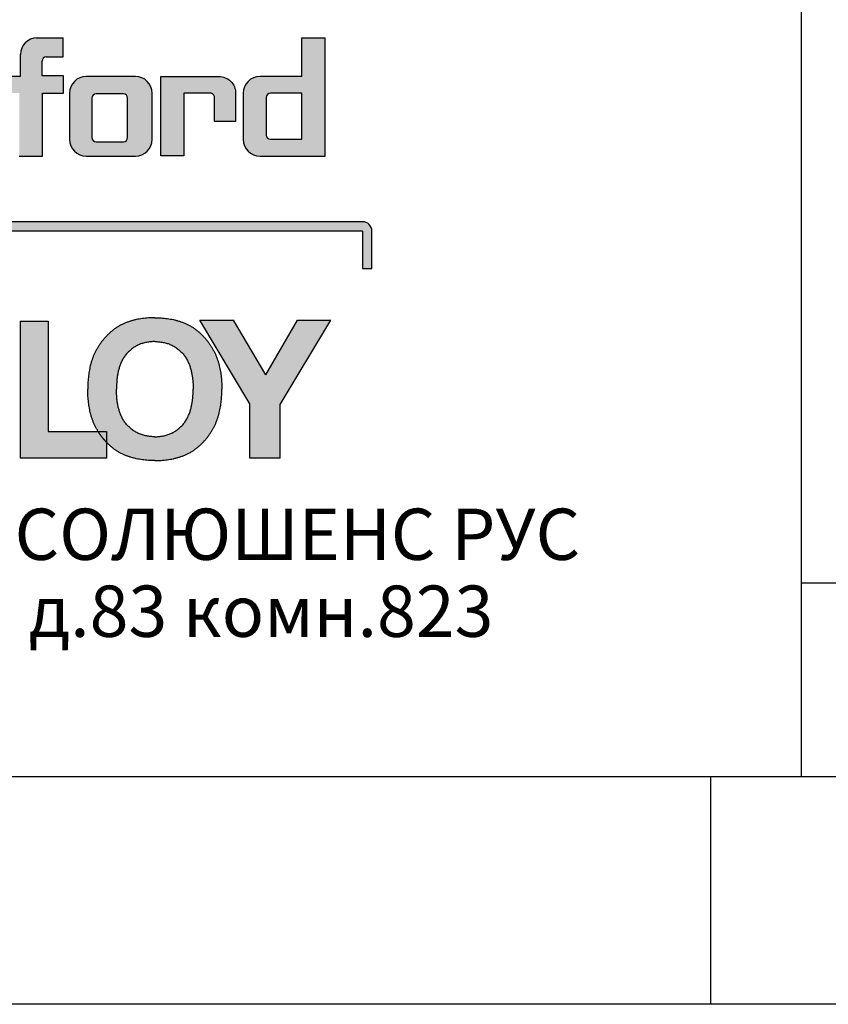
# Model space of a CAD drawing. Units: inches. Extents: x -79417 to -10872, y 8603 to 19103.
# Drawn here: x -13676 to -13232, y 8728 to 9268 of the extents above; entities that cross this region are included whole.
import ezdxf

# ---------------------------------------------------------------- set-up
doc = ezdxf.new("R2010")
doc.units = ezdxf.units.IN
doc.linetypes.add('DASHED', pattern=[15, 7, -8])
doc.styles.add('CONVERTER_2', font='txt.shx', dxfattribs={"width": 0.9})

msp = doc.modelspace()

# ---------------------------------------------------------------- hatches: boundary and pattern name
at = {"linetype": 'Continuous'}
h = msp.add_hatch(color=256, dxfattribs=at)
edge = h.paths.add_edge_path()
edge.add_line((-13744.846, 9236.717), (-13758.762, 9236.695))
edge.add_line((-13758.762, 9236.695), (-13746.447, 9192.923))
edge.add_line((-13746.447, 9192.923), (-13727.647, 9192.923))
edge.add_line((-13727.647, 9192.923), (-13719.396, 9222.25))
edge.add_line((-13719.396, 9222.25), (-13711.145, 9192.923))
edge.add_line((-13711.145, 9192.923), (-13692.344, 9192.923))
edge.add_line((-13692.344, 9192.923), (-13682.622, 9227.479))
edge.add_line((-13682.622, 9227.479), (-13676.302, 9227.479))
edge.add_line((-13676.302, 9227.479), (-13676.302, 9192.923))
edge.add_line((-13676.302, 9192.923), (-13663.638, 9192.923))
edge.add_line((-13663.638, 9192.923), (-13663.638, 9227.479))
edge.add_line((-13663.638, 9227.479), (-13652.049, 9227.479))
edge.add_line((-13652.049, 9227.479), (-13652.049, 9237.005))
edge.add_line((-13652.049, 9237.005), (-13663.812, 9237.005))
edge.add_line((-13663.812, 9237.005), (-13663.812, 9245.064))
edge.add_arc((-13661.509, 9245.064), 2.303, 90, 180, ccw=False)
edge.add_line((-13661.509, 9247.367), (-13652.249, 9247.367))
edge.add_line((-13652.249, 9247.367), (-13652.249, 9257.806))
edge.add_line((-13652.249, 9257.806), (-13666.527, 9257.806))
edge.add_arc((-13666.527, 9248.596), 9.21, 90, 180)
edge.add_line((-13675.737, 9248.596), (-13675.737, 9236.695))
edge.add_line((-13675.737, 9236.695), (-13693.953, 9236.695))
edge.add_line((-13693.953, 9236.695), (-13701.808, 9208.771))
edge.add_line((-13701.808, 9208.771), (-13709.664, 9236.695))
edge.add_line((-13709.664, 9236.695), (-13729.121, 9236.717))
edge.add_line((-13729.121, 9236.717), (-13736.984, 9208.771))
edge.add_line((-13736.984, 9208.771), (-13744.846, 9236.717))
h = msp.add_hatch(color=256, dxfattribs=at)
edge = h.paths.add_edge_path()
edge.add_line((-13521.192, 9236.622), (-13521.192, 9257.806))
edge.add_line((-13521.192, 9257.806), (-13508.529, 9257.806))
edge.add_line((-13508.529, 9257.806), (-13508.529, 9192.923))
edge.add_line((-13508.529, 9192.923), (-13544.217, 9192.923))
edge.add_arc((-13544.217, 9202.133), 9.21, 180, 270, ccw=False)
edge.add_line((-13553.427, 9202.133), (-13553.427, 9227.412))
edge.add_arc((-13544.217, 9227.412), 9.21, 90, 180, ccw=False)
edge.add_line((-13544.217, 9236.622), (-13521.192, 9236.622))
edge = h.paths.add_edge_path(flags=16)
edge.add_line((-13540.764, 9225.109), (-13540.764, 9204.435))
edge.add_arc((-13538.461, 9204.435), 2.303, 180, 270)
edge.add_line((-13538.461, 9202.133), (-13521.192, 9202.133))
edge.add_line((-13521.192, 9202.133), (-13521.192, 9227.412))
edge.add_line((-13521.192, 9227.412), (-13538.461, 9227.412))
edge.add_arc((-13538.461, 9225.109), 2.303, 90, 180)
h = msp.add_hatch(color=256, dxfattribs=at)
edge = h.paths.add_edge_path()
edge.add_arc((-13639.554, 9227.412), 9.21, 90, 180)
edge.add_line((-13648.764, 9227.412), (-13648.764, 9202.133))
edge.add_arc((-13639.554, 9202.133), 9.21, 180, 270)
edge.add_line((-13639.554, 9192.923), (-13612.601, 9192.923))
edge.add_arc((-13612.601, 9202.133), 9.21, 270, 360)
edge.add_line((-13603.391, 9202.133), (-13603.391, 9227.412))
edge.add_arc((-13612.601, 9227.412), 9.21, 0, 90)
edge.add_line((-13612.601, 9236.622), (-13639.554, 9236.622))
edge = h.paths.add_edge_path(flags=16)
edge.add_line((-13616.904, 9203.123), (-13616.904, 9224.74))
edge.add_arc((-13619.207, 9224.74), 2.303, 0, 90)
edge.add_line((-13619.207, 9227.042), (-13634.173, 9227.042))
edge.add_arc((-13634.173, 9224.74), 2.303, 90, 180)
edge.add_line((-13636.476, 9224.74), (-13636.476, 9203.123))
edge.add_arc((-13634.173, 9203.123), 2.303, 180, 270)
edge.add_line((-13634.173, 9200.821), (-13619.207, 9200.821))
edge.add_arc((-13619.207, 9203.123), 2.303, 270, 360)
h = msp.add_hatch(color=256, dxfattribs=at)
edge = h.paths.add_edge_path()
edge.add_line((-13598.686, 9236.622), (-13598.686, 9193.152))
edge.add_line((-13598.686, 9193.152), (-13586.023, 9193.152))
edge.add_line((-13586.023, 9193.152), (-13586.023, 9227.412))
edge.add_line((-13586.023, 9227.412), (-13571.486, 9227.412))
edge.add_arc((-13571.486, 9225.109), 2.303, 0, 90, ccw=False)
edge.add_line((-13569.184, 9225.109), (-13569.184, 9211.876))
edge.add_line((-13569.184, 9211.876), (-13557.585, 9211.876))
edge.add_line((-13557.585, 9211.876), (-13557.585, 9227.412))
edge.add_arc((-13566.795, 9227.412), 9.21, 0, 90)
edge.add_line((-13566.795, 9236.622), (-13598.686, 9236.622))
h = msp.add_hatch(color=256, dxfattribs=at)
edge = h.paths.add_edge_path()
edge.add_line((-14090.203, 9156.959), (-14090.203, 9177.577))
edge.add_line((-14090.203, 9177.577), (-14095.34, 9177.577))
edge.add_line((-14095.34, 9177.577), (-14095.34, 9156.959))
edge.add_arc((-14090.203, 9156.959), 5.138, 180, 270)
edge.add_line((-14090.203, 9151.821), (-13487.978, 9151.821))
edge.add_line((-13487.978, 9151.821), (-13487.978, 9131.271))
edge.add_line((-13487.978, 9131.271), (-13482.84, 9131.271))
edge.add_line((-13482.84, 9131.271), (-13482.84, 9151.821))
edge.add_arc((-13487.978, 9151.821), 5.138, 0, 90)
edge.add_line((-13487.978, 9156.959), (-14090.203, 9156.959))
for points in [[(-13660.496, 9102.346), (-13660.496, 9041.803), (-13632.991, 9041.803), (-13628.543, 9041.803), (-13628.543, 9036.065), (-13628.543, 9027.22), (-13675.909, 9027.22), (-13675.909, 9102.346)], [(-13577.252, 9102.967), (-13549.806, 9057.075), (-13549.806, 9027.22), (-13533.171, 9027.22), (-13533.171, 9056.662), (-13505.314, 9102.967), (-13523.589, 9102.967), (-13541.003, 9072.996), (-13558.778, 9102.967)]]:
    msp.add_hatch(color=256, dxfattribs=at).paths.add_polyline_path(points)
h = msp.add_hatch(color=256, dxfattribs=at)
edge = h.paths.add_edge_path()
edge.add_spline(control_points=[(-13601.962, 9104.26), (-13603.104, 9104.242), (-13605.387, 9104.207), (-13608.234, 9103.941), (-13610.496, 9103.585), (-13612.185, 9103.244), (-13613.862, 9102.834), (-13615.523, 9102.351), (-13617.162, 9101.792), (-13618.772, 9101.145), (-13620.34, 9100.401), (-13621.86, 9099.561), (-13623.325, 9098.63), (-13624.73, 9097.614), (-13626.071, 9096.517), (-13627.347, 9095.352), (-13628.563, 9094.129), (-13629.715, 9092.853), (-13630.805, 9091.529), (-13631.828, 9090.161), (-13632.781, 9088.747), (-13633.664, 9087.298), (-13634.482, 9085.816), (-13635.218, 9084.3), (-13635.859, 9082.745), (-13636.419, 9081.169), (-13636.918, 9079.579), (-13637.348, 9077.981), (-13637.703, 9076.37), (-13637.994, 9074.757), (-13638.234, 9073.142), (-13638.487, 9070.999), (-13638.697, 9068.316), (-13638.749, 9066.17), (-13638.775, 9065.097)], knot_values=[0, 0, 0, 0, 3.4240209, 6.8480425, 8.5688328, 10.2898518, 12.0173208, 13.7448273, 15.4781368, 17.2111937, 18.9465777, 20.6821458, 22.4166237, 24.1509864, 25.8807908, 27.6107334, 29.3322702, 31.0538102, 32.7652082, 34.4763873, 36.1764094, 37.8768986, 39.5657718, 41.253818, 42.930483, 44.6080189, 46.268735, 47.9288181, 49.5726558, 51.2168706, 52.8438181, 54.4705799, 57.6903577, 60.9101346, 60.9101346, 60.9101346, 60.9101346], degree=3, periodic=0)
edge.add_spline(control_points=[(-13638.775, 9065.097), (-13638.749, 9064.024), (-13638.697, 9061.878), (-13638.487, 9059.196), (-13638.234, 9057.053), (-13637.994, 9055.437), (-13637.703, 9053.825), (-13637.348, 9052.214), (-13636.918, 9050.615), (-13636.419, 9049.025), (-13635.859, 9047.449), (-13635.218, 9045.895), (-13634.482, 9044.378), (-13633.834, 9043.205), (-13633.329, 9042.35), (-13633.104, 9041.985), (-13632.991, 9041.803)], knot_values=[0, 0, 0, 0, 3.2197769, 6.4395547, 8.0663165, 9.693264, 11.3374788, 12.9813165, 14.6413996, 16.3021157, 17.9796516, 19.6563166, 21.3443628, 23.033236, 23.6770193, 24.3207023, 24.3207023, 24.3207023, 24.3207023], degree=3, periodic=0)
edge.add_spline(control_points=[(-13632.991, 9041.803), (-13632.801, 9041.506), (-13632.423, 9040.912), (-13631.699, 9039.862), (-13630.806, 9038.665), (-13629.895, 9037.561), (-13629.136, 9036.699), (-13628.741, 9036.276), (-13628.543, 9036.065)], knot_values=[0, 0, 0, 0, 1.0566752, 2.1132534, 3.8244325, 5.5358304, 6.4037274, 7.2715856, 7.2715856, 7.2715856, 7.2715856], degree=3, periodic=0)
edge.add_spline(control_points=[(-13628.543, 9036.065), (-13628.346, 9035.86), (-13627.951, 9035.449), (-13627.133, 9034.647), (-13626.071, 9033.677), (-13624.73, 9032.581), (-13623.325, 9031.564), (-13621.86, 9030.633), (-13620.34, 9029.794), (-13618.772, 9029.049), (-13617.162, 9028.403), (-13615.523, 9027.843), (-13613.862, 9027.36), (-13612.185, 9026.95), (-13610.496, 9026.61), (-13608.234, 9026.254), (-13605.387, 9025.988), (-13603.104, 9025.952), (-13601.962, 9025.934)], knot_values=[0, 0, 0, 0, 0.853756, 1.7075637, 3.4375064, 5.1673108, 6.9016735, 8.6361514, 10.3717195, 12.1071035, 13.8401604, 15.5734698, 17.3009763, 19.0284454, 20.7494644, 22.4702547, 25.8942763, 29.3182972, 29.3182972, 29.3182972, 29.3182972], degree=3, periodic=0)
edge.add_spline(control_points=[(-13601.962, 9025.934), (-13600.821, 9025.952), (-13598.538, 9025.988), (-13595.69, 9026.254), (-13593.429, 9026.61), (-13591.739, 9026.95), (-13590.063, 9027.36), (-13588.401, 9027.843), (-13586.762, 9028.403), (-13585.152, 9029.049), (-13583.584, 9029.794), (-13582.064, 9030.633), (-13580.599, 9031.564), (-13579.195, 9032.58), (-13577.854, 9033.677), (-13576.577, 9034.842), (-13575.362, 9036.066), (-13574.21, 9037.341), (-13573.119, 9038.665), (-13572.097, 9040.034), (-13571.144, 9041.447), (-13570.261, 9042.896), (-13569.443, 9044.378), (-13568.706, 9045.895), (-13568.066, 9047.449), (-13567.506, 9049.025), (-13567.006, 9050.615), (-13566.577, 9052.214), (-13566.221, 9053.825), (-13565.93, 9055.437), (-13565.69, 9057.053), (-13565.438, 9059.196), (-13565.228, 9061.878), (-13565.176, 9064.024), (-13565.15, 9065.097)], knot_values=[0, 0, 0, 0, 3.4240209, 6.8480425, 8.5688328, 10.2898518, 12.0173208, 13.7448273, 15.4781368, 17.2111937, 18.9465777, 20.6821458, 22.4166237, 24.1509864, 25.8807908, 27.6107334, 29.3322702, 31.0538102, 32.7652082, 34.4763873, 36.1764094, 37.8768986, 39.5657718, 41.253818, 42.930483, 44.6080189, 46.268735, 47.9288181, 49.5726558, 51.2168706, 52.8438181, 54.4705799, 57.6903577, 60.9101346, 60.9101346, 60.9101346, 60.9101346], degree=3, periodic=0)
edge.add_spline(control_points=[(-13565.15, 9065.097), (-13565.176, 9066.17), (-13565.228, 9068.316), (-13565.438, 9070.999), (-13565.69, 9073.142), (-13565.93, 9074.757), (-13566.221, 9076.37), (-13566.577, 9077.981), (-13567.006, 9079.579), (-13567.506, 9081.169), (-13568.066, 9082.745), (-13568.706, 9084.3), (-13569.443, 9085.816), (-13570.261, 9087.298), (-13571.144, 9088.747), (-13572.097, 9090.161), (-13573.119, 9091.529), (-13574.21, 9092.853), (-13575.362, 9094.129), (-13576.577, 9095.352), (-13577.854, 9096.517), (-13579.195, 9097.614), (-13580.599, 9098.63), (-13582.064, 9099.561), (-13583.584, 9100.401), (-13585.152, 9101.145), (-13586.762, 9101.792), (-13588.401, 9102.351), (-13590.063, 9102.834), (-13591.739, 9103.244), (-13593.429, 9103.585), (-13595.69, 9103.941), (-13598.538, 9104.207), (-13600.821, 9104.242), (-13601.962, 9104.26)], knot_values=[0, 0, 0, 0, 3.2197769, 6.4395547, 8.0663165, 9.693264, 11.3374788, 12.9813165, 14.6413996, 16.3021157, 17.9796516, 19.6563166, 21.3443628, 23.033236, 24.7337252, 26.4337473, 28.1449264, 29.8563244, 31.5778644, 33.2994012, 35.0293438, 36.7591482, 38.4935109, 40.2279888, 41.9635569, 43.6989409, 45.4319978, 47.1653073, 48.8928138, 50.6202828, 52.3413018, 54.0620921, 57.4861137, 60.9101346, 60.9101346, 60.9101346, 60.9101346], degree=3, periodic=0)
edge = h.paths.add_edge_path(flags=16)
edge.add_spline(control_points=[(-13601.962, 9091.187), (-13601.203, 9091.171), (-13599.685, 9091.139), (-13597.803, 9090.866), (-13596.323, 9090.535), (-13595.228, 9090.232), (-13594.147, 9089.882), (-13593.093, 9089.464), (-13592.08, 9088.955), (-13591.106, 9088.383), (-13590.162, 9087.767), (-13589.257, 9087.106), (-13588.398, 9086.391), (-13587.585, 9085.633), (-13586.818, 9084.835), (-13586.103, 9084), (-13585.445, 9083.124), (-13584.845, 9082.218), (-13584.299, 9081.285), (-13583.808, 9080.336), (-13583.368, 9079.369), (-13582.978, 9078.398), (-13582.629, 9077.419), (-13582.324, 9076.442), (-13582.061, 9075.463), (-13581.834, 9074.491), (-13581.635, 9073.523), (-13581.463, 9072.565), (-13581.316, 9071.611), (-13581.199, 9070.666), (-13581.115, 9069.723), (-13581.031, 9068.484), (-13580.929, 9066.943), (-13580.923, 9065.712), (-13580.92, 9065.097)], knot_values=[0, 0, 0, 0, 2.2759211, 4.5518419, 5.6881203, 6.8252639, 7.9602085, 9.0936574, 10.2247541, 11.3573681, 12.4812569, 13.6042006, 14.718107, 15.8325683, 16.9354673, 18.0379572, 19.1288118, 20.2199149, 21.2951227, 22.3701875, 23.4250233, 24.479976, 25.5107975, 26.5414841, 27.5474631, 28.5535229, 29.5336564, 30.5138231, 31.4719502, 32.4298809, 33.3704418, 34.3112364, 36.1563589, 38.0014762, 38.0014762, 38.0014762, 38.0014762], degree=3, periodic=0)
edge.add_spline(control_points=[(-13580.92, 9065.097), (-13580.923, 9064.482), (-13580.929, 9063.252), (-13581.031, 9061.711), (-13581.115, 9060.472), (-13581.199, 9059.529), (-13581.316, 9058.584), (-13581.463, 9057.629), (-13581.635, 9056.672), (-13581.834, 9055.703), (-13582.061, 9054.732), (-13582.324, 9053.752), (-13582.629, 9052.776), (-13582.978, 9051.797), (-13583.368, 9050.825), (-13583.808, 9049.859), (-13584.299, 9048.909), (-13584.845, 9047.976), (-13585.445, 9047.071), (-13586.103, 9046.194), (-13586.818, 9045.359), (-13587.585, 9044.561), (-13588.398, 9043.803), (-13589.257, 9043.089), (-13590.162, 9042.427), (-13591.106, 9041.812), (-13592.08, 9041.239), (-13593.093, 9040.73), (-13594.147, 9040.312), (-13595.228, 9039.962), (-13596.323, 9039.659), (-13597.803, 9039.328), (-13599.685, 9039.056), (-13601.203, 9039.024), (-13601.962, 9039.007)], knot_values=[0, 0, 0, 0, 1.8451173, 3.6902399, 4.6310344, 5.5715954, 6.529526, 7.4876532, 8.4678198, 9.4479534, 10.4540131, 11.4599921, 12.4906787, 13.5215002, 14.5764529, 15.6312887, 16.7063535, 17.7815614, 18.8726644, 19.963519, 21.0660089, 22.1689079, 23.2833692, 24.3972756, 25.5202193, 26.6441081, 27.7767221, 28.9078188, 30.0412678, 31.1762123, 32.313356, 33.4496343, 35.7255551, 38.0014762, 38.0014762, 38.0014762, 38.0014762], degree=3, periodic=0)
edge.add_spline(control_points=[(-13601.962, 9039.007), (-13602.721, 9039.024), (-13604.239, 9039.056), (-13606.121, 9039.328), (-13607.601, 9039.659), (-13608.697, 9039.962), (-13609.777, 9040.312), (-13610.831, 9040.73), (-13611.845, 9041.239), (-13612.818, 9041.812), (-13613.762, 9042.427), (-13614.667, 9043.089), (-13615.527, 9043.803), (-13616.339, 9044.561), (-13617.107, 9045.359), (-13617.821, 9046.194), (-13618.479, 9047.071), (-13619.079, 9047.976), (-13619.625, 9048.909), (-13620.116, 9049.859), (-13620.556, 9050.825), (-13620.947, 9051.797), (-13621.295, 9052.776), (-13621.6, 9053.752), (-13621.864, 9054.732), (-13622.091, 9055.703), (-13622.29, 9056.672), (-13622.461, 9057.629), (-13622.608, 9058.584), (-13622.726, 9059.529), (-13622.809, 9060.472), (-13622.894, 9061.711), (-13622.995, 9063.252), (-13623.001, 9064.482), (-13623.004, 9065.097)], knot_values=[0, 0, 0, 0, 2.2759211, 4.5518419, 5.6881203, 6.8252639, 7.9602085, 9.0936574, 10.2247541, 11.3573681, 12.4812569, 13.6042006, 14.718107, 15.8325683, 16.9354673, 18.0379572, 19.1288118, 20.2199149, 21.2951227, 22.3701875, 23.4250233, 24.479976, 25.5107975, 26.5414841, 27.5474631, 28.5535229, 29.5336564, 30.5138231, 31.4719502, 32.4298809, 33.3704418, 34.3112364, 36.1563589, 38.0014762, 38.0014762, 38.0014762, 38.0014762], degree=3, periodic=0)
edge.add_spline(control_points=[(-13623.004, 9065.097), (-13623.001, 9065.712), (-13622.995, 9066.943), (-13622.894, 9068.484), (-13622.809, 9069.723), (-13622.726, 9070.666), (-13622.608, 9071.611), (-13622.461, 9072.565), (-13622.29, 9073.523), (-13622.091, 9074.491), (-13621.864, 9075.463), (-13621.6, 9076.442), (-13621.295, 9077.419), (-13620.947, 9078.398), (-13620.556, 9079.369), (-13620.116, 9080.336), (-13619.625, 9081.285), (-13619.079, 9082.218), (-13618.479, 9083.124), (-13617.821, 9084), (-13617.107, 9084.835), (-13616.339, 9085.633), (-13615.527, 9086.391), (-13614.667, 9087.106), (-13613.762, 9087.767), (-13612.818, 9088.383), (-13611.845, 9088.955), (-13610.831, 9089.464), (-13609.777, 9089.882), (-13608.697, 9090.232), (-13607.601, 9090.535), (-13606.121, 9090.866), (-13604.239, 9091.139), (-13602.721, 9091.171), (-13601.962, 9091.187)], knot_values=[0, 0, 0, 0, 1.8451173, 3.6902399, 4.6310344, 5.5715954, 6.529526, 7.4876532, 8.4678198, 9.4479534, 10.4540131, 11.4599921, 12.4906787, 13.5215002, 14.5764529, 15.6312887, 16.7063535, 17.7815614, 18.8726644, 19.963519, 21.0660089, 22.1689079, 23.2833692, 24.3972756, 25.5202193, 26.6441081, 27.7767221, 28.9078188, 30.0412678, 31.1762123, 32.313356, 33.4496343, 35.7255551, 38.0014762, 38.0014762, 38.0014762, 38.0014762], degree=3, periodic=0)

# ---------------------------------------------------------------- linework, layer by layer
for p, q in [((-13247.086, 8852.692), (-13247.086, 10233.942)), ((-13667.092, 9257.806), (-13652.249, 9257.806)), ((-13652.249, 9247.367), (-13652.249, 9257.806)), ((-13521.192, 9257.806), (-13508.529, 9257.806)), ((-13508.529, 9192.923), (-13508.529, 9257.806)), ((-13675.737, 9236.695), (-13675.737, 9248.596)), ((-13661.509, 9247.367), (-13652.249, 9247.367)), ((-13663.812, 9237.005), (-13663.812, 9245.064)), ((-13612.601, 9236.622), (-13639.554, 9236.622)), ((-13521.192, 9236.622), (-13544.217, 9236.622)), ((-13663.638, 9192.923), (-13663.638, 9227.479)), ((-13648.764, 9227.412), (-13648.764, 9202.133)), ((-13636.476, 9224.74), (-13636.476, 9203.123)), ((-13619.207, 9227.042), (-13634.173, 9227.042)), ((-13616.904, 9203.123), (-13616.904, 9224.74)), ((-13603.391, 9202.133), (-13603.391, 9227.412)), ((-13553.427, 9227.412), (-13553.427, 9202.133)), ((-13540.764, 9225.109), (-13540.764, 9204.435)), ((-13521.192, 9227.412), (-13538.461, 9227.412)), ((-13521.192, 9202.133), (-13521.192, 9227.412)), ((-13634.173, 9200.821), (-13619.207, 9200.821)), ((-13538.461, 9202.133), (-13521.192, 9202.133)), ((-13676.302, 9192.923), (-13663.638, 9192.923)), ((-13639.554, 9192.923), (-13612.601, 9192.923)), ((-13544.217, 9192.923), (-13508.529, 9192.923)), ((-13487.978, 9156.959), (-14090.203, 9156.959)), ((-13487.978, 9151.821), (-14090.203, 9151.821)), ((-13487.978, 9151.821), (-13487.978, 9131.271)), ((-13482.84, 9131.271), (-13482.84, 9151.821)), ((-13487.978, 9131.271), (-13482.84, 9131.271)), ((-13675.909, 9102.346), (-13675.909, 9027.22)), ((-13675.909, 9102.346), (-13660.496, 9102.346)), ((-13660.496, 9102.346), (-13660.496, 9041.803)), ((-13577.252, 9102.967), (-13558.778, 9102.967)), ((-13549.806, 9057.075), (-13577.252, 9102.967)), ((-13541.003, 9072.998), (-13558.778, 9102.967)), ((-13541.003, 9072.996), (-13523.589, 9102.967)), ((-13533.171, 9056.662), (-13505.314, 9102.967)), ((-13523.589, 9102.967), (-13505.314, 9102.967)), ((-13549.806, 9027.22), (-13549.806, 9057.075)), ((-13533.171, 9027.22), (-13533.171, 9056.662)), ((-13660.496, 9041.803), (-13632.991, 9041.803)), ((-13628.543, 9036.065), (-13628.543, 9027.22)), ((-13628.543, 9027.22), (-13675.909, 9027.22)), ((-13533.171, 9027.22), (-13549.806, 9027.22)), ((-13247.086, 8958.942), (-11122.086, 8958.942)), ((-19547.086, 8852.692), (-11122.086, 8852.692)), ((-13297.086, 8852.692), (-13297.086, 8727.692)), ((-10997.086, 8727.692), (-25347.086, 8727.692))]:
    msp.add_line(p, q, dxfattribs=at)
at = {"linetype": 'DASHED'}
for p, q in [((-13632.991, 9041.803), (-13628.543, 9041.803)), ((-13628.543, 9041.803), (-13628.543, 9036.065))]:
    msp.add_line(p, q, dxfattribs=at)
at = {"linetype": 'Continuous'}
for points in [[(-13521.192, 9236.622), (-13521.192, 9257.806)], [(-13686.686, 9236.695), (-13675.737, 9236.695)], [(-13663.638, 9227.479), (-13652.049, 9227.479), (-13652.049, 9237.005), (-13663.812, 9237.005)], [(-13598.686, 9193.152), (-13598.686, 9236.622), (-13566.795, 9236.622)], [(-13571.486, 9227.412), (-13586.023, 9227.412), (-13586.023, 9193.152), (-13598.686, 9193.152)]]:
    msp.add_lwpolyline(points, dxfattribs=at)
for points in [[(-13566.795, 9236.622, -0.4142136), (-13557.585, 9227.412), (-13557.585, 9211.876), (-13569.184, 9211.876), (-13569.184, 9225.109)], [(-13569.184, 9225.109, 0.4142136), (-13571.486, 9227.412)]]:
    msp.add_lwpolyline(points, format="xyb", dxfattribs=at)
for centre, radius, start, end in [((-13666.527, 9248.596), 9.21, 90, 180), ((-13661.509, 9245.064), 2.303, 90, 180), ((-13639.554, 9227.412), 9.21, 90, 180), ((-13612.601, 9227.412), 9.21, 0, 90), ((-13544.217, 9227.412), 9.21, 90, 180), ((-13634.173, 9224.74), 2.303, 90, 180), ((-13619.207, 9224.74), 2.303, 0, 90), ((-13538.461, 9225.109), 2.303, 90, 180), ((-13634.173, 9203.123), 2.303, 180, -90), ((-13619.207, 9203.123), 2.303, -90, 0), ((-13538.461, 9204.435), 2.303, 180, -90), ((-13639.554, 9202.133), 9.21, 180, -90), ((-13612.601, 9202.133), 9.21, -90, 0), ((-13544.217, 9202.133), 9.21, 180, -90), ((-13487.978, 9151.821), 5.138, 0, 90)]:
    msp.add_arc(centre, radius, start, end, dxfattribs=at)
for points in [[(-13601.962, 9104.26), (-13605.385, 9104.162), (-13608.794, 9103.84), (-13610.494, 9103.573), (-13612.181, 9103.233), (-13613.859, 9102.822), (-13615.517, 9102.339), (-13617.157, 9101.777), (-13618.764, 9101.129), (-13620.332, 9100.385), (-13621.851, 9099.546), (-13623.315, 9098.616), (-13624.721, 9097.599), (-13626.06, 9096.505), (-13627.339, 9095.34), (-13628.553, 9094.119), (-13629.707, 9092.842), (-13630.795, 9091.521), (-13631.819, 9090.15), (-13632.77, 9088.741), (-13633.655, 9087.289), (-13634.469, 9085.809), (-13635.204, 9084.289), (-13635.846, 9082.74), (-13636.411, 9081.161), (-13636.907, 9079.576), (-13637.337, 9077.973), (-13637.693, 9076.368), (-13637.987, 9074.75), (-13638.226, 9073.141), (-13638.417, 9071.525), (-13638.668, 9068.315), (-13638.775, 9065.097)], [(-13601.962, 9104.26), (-13598.54, 9104.162), (-13595.131, 9103.84), (-13593.431, 9103.573), (-13591.744, 9103.233), (-13590.066, 9102.822), (-13588.407, 9102.339), (-13586.767, 9101.777), (-13585.16, 9101.129), (-13583.593, 9100.385), (-13582.073, 9099.546), (-13580.609, 9098.616), (-13579.204, 9097.599), (-13577.864, 9096.505), (-13576.585, 9095.34), (-13575.372, 9094.119), (-13574.217, 9092.842), (-13573.13, 9091.521), (-13572.106, 9090.15), (-13571.155, 9088.741), (-13570.269, 9087.289), (-13569.456, 9085.809), (-13568.721, 9084.289), (-13568.079, 9082.74), (-13567.514, 9081.161), (-13567.017, 9079.576), (-13566.588, 9077.973), (-13566.232, 9076.368), (-13565.938, 9074.75), (-13565.698, 9073.141), (-13565.507, 9071.525), (-13565.257, 9068.315), (-13565.15, 9065.097)], [(-13601.962, 9091.187), (-13604.236, 9091.092), (-13606.49, 9090.774), (-13607.599, 9090.526), (-13608.695, 9090.224), (-13609.773, 9089.871), (-13610.825, 9089.449), (-13611.838, 9088.945), (-13612.816, 9088.374), (-13613.757, 9087.759), (-13614.662, 9087.095), (-13615.52, 9086.383), (-13616.335, 9085.623), (-13617.099, 9084.828), (-13617.815, 9083.99), (-13618.47, 9083.118), (-13619.073, 9082.208), (-13619.617, 9081.281), (-13620.111, 9080.326), (-13620.549, 9079.366), (-13620.943, 9078.388), (-13621.289, 9077.417), (-13621.596, 9076.433), (-13621.858, 9075.462), (-13622.088, 9074.482), (-13622.286, 9073.522), (-13622.459, 9072.557), (-13622.604, 9071.61), (-13622.721, 9070.659), (-13622.806, 9069.723), (-13622.873, 9068.784), (-13622.976, 9066.942), (-13623.004, 9065.097)], [(-13601.962, 9091.187), (-13599.688, 9091.092), (-13597.435, 9090.774), (-13596.326, 9090.526), (-13595.23, 9090.224), (-13594.151, 9089.871), (-13593.099, 9089.449), (-13592.086, 9088.945), (-13591.108, 9088.374), (-13590.167, 9087.759), (-13589.262, 9087.095), (-13588.405, 9086.383), (-13587.59, 9085.623), (-13586.826, 9084.828), (-13586.11, 9083.99), (-13585.454, 9083.118), (-13584.851, 9082.208), (-13584.307, 9081.281), (-13583.813, 9080.326), (-13583.376, 9079.366), (-13582.982, 9078.388), (-13582.636, 9077.417), (-13582.329, 9076.433), (-13582.066, 9075.462), (-13581.836, 9074.482), (-13581.639, 9073.522), (-13581.466, 9072.557), (-13581.321, 9071.61), (-13581.204, 9070.659), (-13581.118, 9069.723), (-13581.051, 9068.784), (-13580.948, 9066.942), (-13580.92, 9065.097)], [(-13632.991, 9041.803), (-13633.327, 9042.351), (-13633.655, 9042.906), (-13634.469, 9044.386), (-13635.204, 9045.905), (-13635.846, 9047.454), (-13636.411, 9049.034), (-13636.907, 9050.618), (-13637.337, 9052.222), (-13637.693, 9053.827), (-13637.987, 9055.444), (-13638.226, 9057.054), (-13638.417, 9058.669), (-13638.668, 9061.879), (-13638.775, 9065.097)], [(-13601.962, 9039.007), (-13604.236, 9039.102), (-13606.49, 9039.421), (-13607.599, 9039.668), (-13608.695, 9039.97), (-13609.773, 9040.324), (-13610.825, 9040.746), (-13611.838, 9041.25), (-13612.816, 9041.821), (-13613.757, 9042.436), (-13614.662, 9043.1), (-13615.52, 9043.811), (-13616.335, 9044.571), (-13617.099, 9045.366), (-13617.815, 9046.205), (-13618.47, 9047.077), (-13619.073, 9047.986), (-13619.617, 9048.914), (-13620.111, 9049.868), (-13620.549, 9050.828), (-13620.943, 9051.807), (-13621.289, 9052.778), (-13621.596, 9053.762), (-13621.858, 9054.733), (-13622.088, 9055.712), (-13622.286, 9056.672), (-13622.459, 9057.637), (-13622.604, 9058.584), (-13622.721, 9059.535), (-13622.806, 9060.472), (-13622.873, 9061.41), (-13622.976, 9063.252), (-13623.004, 9065.097)], [(-13601.962, 9039.007), (-13599.688, 9039.102), (-13597.435, 9039.421), (-13596.326, 9039.668), (-13595.23, 9039.97), (-13594.151, 9040.324), (-13593.099, 9040.746), (-13592.086, 9041.25), (-13591.108, 9041.821), (-13590.167, 9042.436), (-13589.262, 9043.1), (-13588.405, 9043.811), (-13587.59, 9044.571), (-13586.826, 9045.366), (-13586.11, 9046.205), (-13585.454, 9047.077), (-13584.851, 9047.986), (-13584.307, 9048.914), (-13583.813, 9049.868), (-13583.376, 9050.828), (-13582.982, 9051.807), (-13582.636, 9052.778), (-13582.329, 9053.762), (-13582.066, 9054.733), (-13581.836, 9055.712), (-13581.639, 9056.672), (-13581.466, 9057.637), (-13581.321, 9058.584), (-13581.204, 9059.535), (-13581.118, 9060.472), (-13581.051, 9061.41), (-13580.948, 9063.252), (-13580.92, 9065.097)], [(-13601.962, 9025.934), (-13598.54, 9026.032), (-13595.131, 9026.354), (-13593.431, 9026.622), (-13591.744, 9026.961), (-13590.066, 9027.372), (-13588.407, 9027.855), (-13586.767, 9028.417), (-13585.16, 9029.065), (-13583.593, 9029.81), (-13582.073, 9030.648), (-13580.609, 9031.578), (-13579.204, 9032.595), (-13577.864, 9033.689), (-13576.585, 9034.854), (-13575.372, 9036.075), (-13574.217, 9037.352), (-13573.13, 9038.674), (-13572.106, 9040.045), (-13571.155, 9041.454), (-13570.269, 9042.906), (-13569.456, 9044.386), (-13568.721, 9045.905), (-13568.079, 9047.454), (-13567.514, 9049.034), (-13567.017, 9050.618), (-13566.588, 9052.222), (-13566.232, 9053.827), (-13565.938, 9055.444), (-13565.698, 9057.054), (-13565.507, 9058.669), (-13565.257, 9061.879), (-13565.15, 9065.097)], [(-13601.962, 9025.934), (-13605.385, 9026.032), (-13608.794, 9026.354), (-13610.494, 9026.622), (-13612.181, 9026.961), (-13613.859, 9027.372), (-13615.517, 9027.855), (-13617.157, 9028.417), (-13618.764, 9029.065), (-13620.332, 9029.81), (-13621.851, 9030.648), (-13623.315, 9031.578), (-13624.721, 9032.595), (-13626.06, 9033.689), (-13627.339, 9034.854), (-13627.948, 9035.452), (-13628.543, 9036.065)]]:
    msp.add_spline(points, degree=3, dxfattribs=at)
at = {"linetype": 'DASHED'}
msp.add_spline([(-13628.543, 9036.065), (-13629.133, 9036.702), (-13629.707, 9037.352), (-13630.795, 9038.674), (-13631.819, 9040.045), (-13632.417, 9040.915), (-13632.991, 9041.803)], degree=3, dxfattribs=at)

# ---------------------------------------------------------------- texts
at = {"insert": (-14263.304, 8878.253), "char_height": 28.125, "attachment_point": 7, "line_spacing_factor": 0.90036, "style": 'CONVERTER_2'}
msp.add_mtext('ЭДВАНС АВТОМАТИК ЭНТРАНС СОЛЮШЕНС РУС\\P127591 МОСКВА ул.Дубнинская д.83 комн.823\\P+7(495)347-60-20', dxfattribs=at)

doc.saveas('drawing.dxf')
